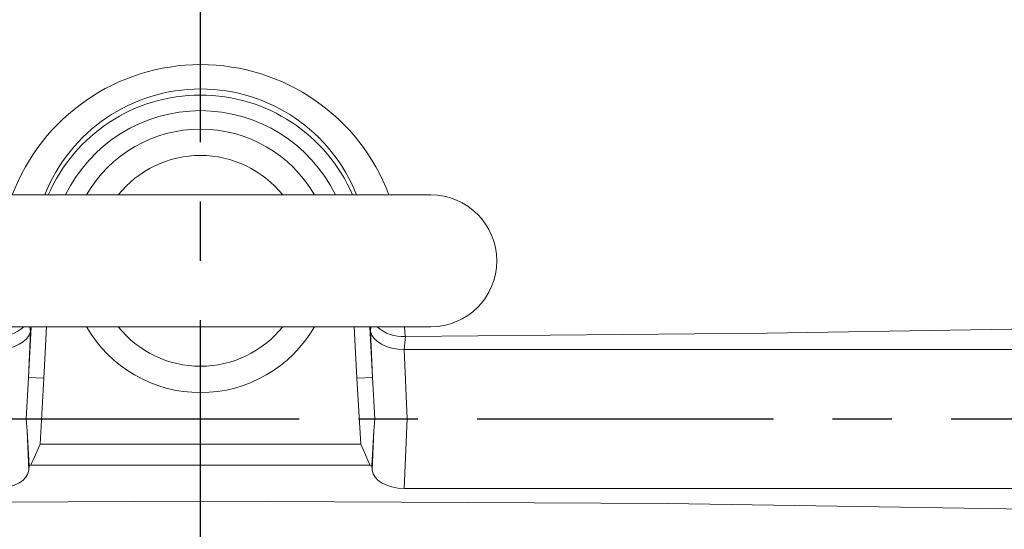
# Model space of a CAD drawing. Units: millimetres. Extents: x -38 to 1686, y -22 to 1078.
# Drawn here: x 1035 to 1109, y 800 to 839 of the extents above; entities that cross this region are included whole.
import ezdxf

# ---------------------------------------------------------------- set-up
doc = ezdxf.new("R2010")
doc.units = ezdxf.units.MM
doc.linetypes.add('中心線', pattern=[12, 7.5, -1.5, 1.5, -1.5])
doc.layers.add('CEN', color=2, linetype='中心線')
doc.layers.add('MAIN', color=7, linetype='Continuous')

msp = doc.modelspace()

# ---------------------------------------------------------------- linework, layer by layer
at = {"layer": 'CEN', "ltscale": 3}
for p, q in [((1048.26076, 613.29784), (1048.26076, 1003.62968)), ((853.26076, 808.29783), (1216.56228, 808.29783))]:
    msp.add_line(p, q, dxfattribs=at)
at = {"layer": 'MAIN', "color": 7, "linetype": 'Continuous', "lineweight": 15}
for p, q in [((1065.76076, 825.29784), (1030.76076, 825.29784)), ((1030.76076, 815.29783), (1065.76076, 815.29783)), ((1035.19304, 811.45769), (1035.39429, 815.29783)), ((1035.3492, 814.94784), (1035.19304, 811.45769)), ((1035.31443, 815.29783), (1035.3492, 814.94784)), ((1036.58314, 815.29783), (1036.37863, 811.39555)), ((1060.14289, 811.39555), (1059.93838, 815.29783)), ((1061.12723, 815.29783), (1061.32848, 811.45769)), ((1061.17232, 814.94784), (1061.20709, 815.29783)), ((1061.32848, 811.45769), (1061.17232, 814.94784)), ((1063.76487, 815.29783), (1063.80007, 814.55976)), ((1063.82297, 814.55975), (1063.72404, 813.56383)), ((1063.80007, 814.55976), (1063.82297, 814.55975)), ((1063.7174, 813.56384), (1063.95302, 808.29783)), ((1118.92909, 813.56383), (1063.72404, 813.56383)), ((1035.02808, 808.29783), (1035.19304, 811.45769)), ((1035.19304, 811.45769), (1036.37863, 811.39555)), ((1036.37863, 811.39555), (1036.09017, 806.39591)), ((1060.14289, 811.39555), (1061.32848, 811.45769)), ((1060.43135, 806.39591), (1060.14289, 811.39555)), ((1061.32848, 811.45769), (1061.49345, 808.29783)), ((1032.5685, 808.29783), (1035.02808, 808.29783)), ((1035.09156, 807.40593), (1035.02808, 808.29783)), ((1061.49345, 808.29783), (1061.42996, 807.40593)), ((1061.49345, 808.29783), (1063.95302, 808.29783)), ((1063.95302, 808.29783), (1063.71741, 803.03184)), ((1035.25694, 804.73753), (1035.09156, 807.40593)), ((1035.09156, 807.40593), (1035.22524, 804.41838)), ((1061.42996, 807.40593), (1061.26458, 804.73753)), ((1061.29629, 804.41838), (1061.42996, 807.40593)), ((1036.09017, 806.39591), (1060.43135, 806.39591)), ((1035.25694, 804.73753), (1035.22524, 804.41838)), ((1035.36529, 804.78005), (1035.25694, 804.73753)), ((1061.15665, 804.77988), (1035.36488, 804.77988)), ((1061.26458, 804.73753), (1061.15623, 804.78005)), ((1061.26458, 804.73753), (1061.29629, 804.41838)), ((1063.71741, 803.03184), (1118.92909, 803.03184))]:
    msp.add_line(p, q, dxfattribs=at)
at = {"layer": 'MAIN', "color": 7, "linetype": 'Continuous', "lineweight": 15, "flags": 128}
for points in [[(1063.82297, 814.55975), (1091.30121, 814.80068), (1119.11373, 815.27565)], [(1035.36561, 804.77957), (1035.73452, 805.58484), (1036.09016, 806.39591)], [(1060.43136, 806.39591), (1060.78691, 805.58505), (1061.15591, 804.77957)], [(1119.11373, 801.32002), (1083.7278, 801.88399), (1048.30988, 802.07213), (1012.85885, 801.88468), (977.4078, 801.32002)]]:
    msp.add_lwpolyline(points, dxfattribs=at)
at = {"layer": 'MAIN', "color": 7, "linetype": 'Continuous', "lineweight": 15}
for centre, radius, start, end in [((1048.27444, 819.91219), 15.27959, 20.6386529, 159.3613471), ((1048.27359, 820.61299), 12.73394, 21.5863217, 158.4136783), ((1048.26076, 820.29783), 12.58716, 23.4051467, 156.5948533), ((1048.26076, 820.29783), 11.39994, 26.0145202, 153.9854798), ((1048.26076, 820.29783), 10, 30, 150), ((1048.26076, 820.29783), 8, 38.6821875, 141.3178125), ((1065.76076, 820.29783), 5, 270, 90), ((1032.90875, 817.46679), 2.91306, 266.31359, 311.8782803), ((1048.26076, 820.29783), 10, 210, 330), ((1048.26076, 820.29783), 8, 218.6821875, 321.3178125), ((1063.61277, 817.46679), 2.91306, 228.1217197, 273.68641)]:
    msp.add_arc(centre, radius, start, end, dxfattribs=at)
for centre, major_axis, ratio, start_param, end_param in [((1032.86213, 815.07818), (2.50318, 0.06797), 0.60436748, 4.67280634, 6.15210695), ((1063.6594, 815.07818), (2.50318, -0.06797), 0.60436748, 3.27267101, 4.75197162), ((1063.81098, 816.60415), (0.26773, 3.03236), 0.82122121, 3.21132346, 3.21397267), ((1032.72609, 804.55781), (2.50328, -0.07558), 0.60884048, 4.76193838, 6.24123899), ((1063.79543, 804.55781), (2.50328, 0.07558), 0.60884048, 3.18353897, 4.66283958)]:
    msp.add_ellipse(centre, major_axis=major_axis, ratio=ratio, start_param=start_param, end_param=end_param, dxfattribs=at)

doc.saveas('drawing.dxf')
